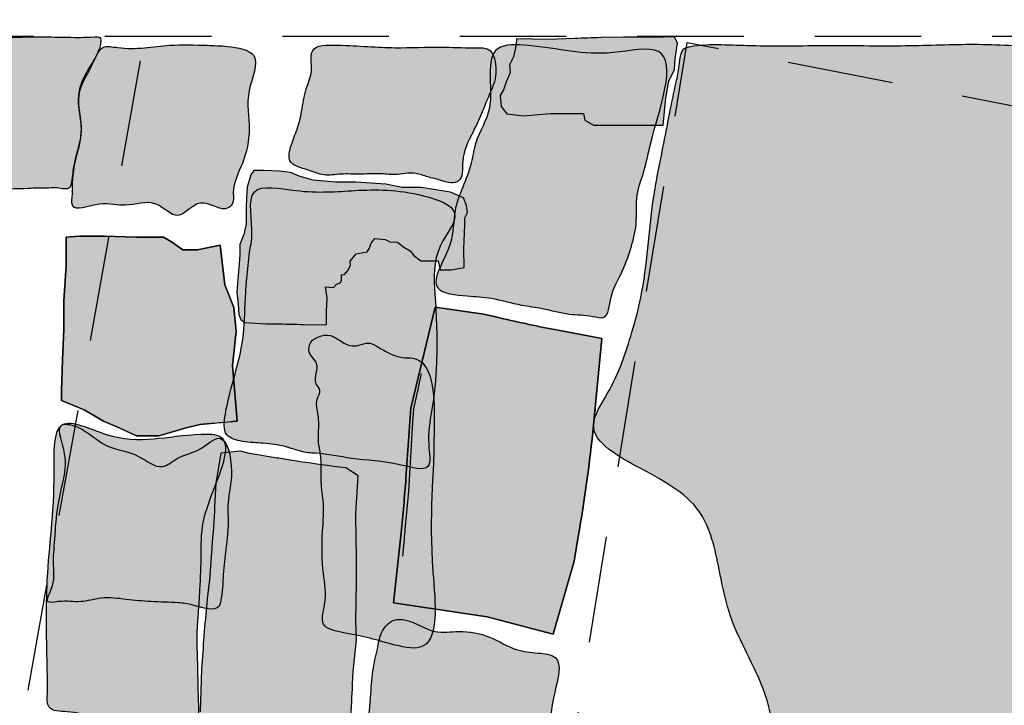
# Model space of a CAD drawing. Extents: x -152.2 to -90, y 219.3 to 265.2.
# Drawn here: x -99.1 to -97, y 243.6 to 245 of the extents above; entities that cross this region are included whole.
import ezdxf

# ---------------------------------------------------------------- set-up
doc = ezdxf.new("R2010")
doc.units = 0
doc.header["$MEASUREMENT"] = 0
doc.linetypes.add('DGN_STYLE_2', pattern=[0.376192, 0.225715, -0.150477])
for name, color, linetype in [('1995_GIRD', 172, 'DGN_STYLE_2'), ('BRICK_PAVING', 14, 'CONTINUOUS'), ('BRICK_PAVING_2', 14, 'CONTINUOUS'), ('BUILDING_OUTLINE', 92, 'DGN_STYLE_2'), ('FEATURE_642', 250, 'CONTINUOUS')]:
    doc.layers.add(name, color=color, linetype=linetype)

msp = doc.modelspace()

# ---------------------------------------------------------------- hatches: boundary and pattern name
at = {"layer": 'BRICK_PAVING'}
h = msp.add_hatch(color=12, dxfattribs=at)
edge = h.paths.add_edge_path()
edge.add_spline(control_points=[(-99.4644, 244.9735), (-99.4771, 244.9559), (-99.4598, 244.9013), (-99.4602, 244.8375), (-99.4672, 244.7758), (-99.4649, 244.73), (-99.4668, 244.7003), (-99.4618, 244.6725), (-99.415, 244.6715), (-99.3815, 244.6772), (-99.34, 244.6685), (-99.2983, 244.6683), (-99.2364, 244.6693), (-99.1661, 244.6767), (-99.1074, 244.6771), (-99.0687, 244.6791), (-99.0482, 244.6782), (-99.0275, 244.6814), (-98.9996, 244.6727), (-98.9954, 244.7021), (-98.9927, 244.7266), (-98.9857, 244.7531), (-98.9794, 244.7771), (-98.9732, 244.811), (-98.9849, 244.8517), (-98.9799, 244.9006), (-98.9575, 244.9364), (-98.9394, 244.9668), (-98.9348, 244.9856), (-98.9341, 245.0003), (-98.9665, 244.998), (-99.0028, 244.9985), (-99.0693, 244.9999), (-99.1358, 244.9983), (-99.2362, 244.9987), (-99.3242, 244.9993), (-99.4035, 244.9979), (-99.4401, 244.9934), (-99.4596, 244.9802), (-99.4644, 244.9735)], knot_values=[0, 0, 0, 0, 0.042415, 0.086559, 0.123971, 0.156207, 0.170628, 0.180299, 0.203946, 0.238713, 0.249027, 0.281285, 0.316053, 0.363647, 0.411998, 0.424471, 0.435701, 0.449308, 0.46641, 0.473468, 0.497485, 0.515566, 0.523244, 0.543582, 0.578342, 0.599881, 0.632394, 0.656014, 0.663156, 0.670341, 0.677192, 0.712558, 0.746471, 0.796853, 0.83706, 0.932007, 0.96012, 0.983872, 1, 1, 1, 1], degree=3, periodic=0)
h = msp.add_hatch(color=12, dxfattribs=at)
edge = h.paths.add_edge_path()
edge.add_spline(control_points=[(-97.7685, 244.7751), (-97.774, 244.753), (-97.7798, 244.7184), (-97.8028, 244.6618), (-97.7957, 244.6043), (-97.8111, 244.5492), (-97.8296, 244.4965), (-97.8557, 244.457), (-97.8577, 244.398), (-97.9023, 244.4114), (-97.9438, 244.4092), (-97.9942, 244.4248), (-98.0499, 244.431), (-98.1029, 244.4474), (-98.159, 244.4502), (-98.2544, 244.4592), (-98.1834, 244.5554), (-98.1902, 244.6429), (-98.1501, 244.7108), (-98.1405, 244.7883), (-98.0909, 244.8552), (-98.13, 244.9862), (-97.9789, 244.9807), (-97.8894, 244.9515), (-97.6912, 244.9982), (-97.7513, 244.8445), (-97.7685, 244.7751)], knot_values=[0, 0, 0, 0, 0.034269, 0.06338, 0.098062, 0.128134, 0.158086, 0.188537, 0.214279, 0.226341, 0.254442, 0.287098, 0.311407, 0.348251, 0.376351, 0.41222, 0.466231, 0.505306, 0.564797, 0.589003, 0.633131, 0.703147, 0.739102, 0.839173, 0.892472, 1, 1, 1, 1], degree=3, periodic=0)
h = msp.add_hatch(color=12, dxfattribs=at)
edge = h.paths.add_edge_path()
edge.add_spline(control_points=[(-98.9949, 244.6425), (-98.9895, 244.6291), (-98.9318, 244.6541), (-98.8812, 244.6348), (-98.8192, 244.6613), (-98.7702, 244.6004), (-98.7247, 244.6703), (-98.6764, 244.6239), (-98.6515, 244.6481), (-98.6579, 244.6844), (-98.63, 244.7325), (-98.6145, 244.8073), (-98.6316, 244.8791), (-98.587, 244.9673), (-98.6632, 244.9801), (-98.7197, 244.9818), (-98.8004, 244.9846), (-98.8685, 244.9692), (-98.9349, 244.9836), (-98.9546, 244.9308), (-98.9923, 244.8801), (-98.9681, 244.8037), (-98.99, 244.7387), (-98.9954, 244.6927), (-98.9946, 244.6612), (-98.9972, 244.6481), (-98.9949, 244.6425)], knot_values=[0, 0, 0, 0, 0.04286, 0.083936, 0.132145, 0.17046, 0.211193, 0.256368, 0.26394, 0.281884, 0.33045, 0.385073, 0.445779, 0.501586, 0.545039, 0.577205, 0.636086, 0.71824, 0.741435, 0.76718, 0.82555, 0.881014, 0.928286, 0.976789, 0.982145, 1, 1, 1, 1], degree=3, periodic=0)
h = msp.add_hatch(color=12, dxfattribs=at)
edge = h.paths.add_edge_path()
edge.add_spline(control_points=[(-98.4854, 244.9704), (-98.4917, 244.9604), (-98.4826, 244.9258), (-98.5028, 244.887), (-98.507, 244.8446), (-98.5175, 244.804), (-98.5308, 244.7728), (-98.5419, 244.7283), (-98.4956, 244.7193), (-98.4622, 244.7033), (-98.4243, 244.7102), (-98.3855, 244.7075), (-98.3474, 244.7109), (-98.3076, 244.7053), (-98.2724, 244.7147), (-98.2413, 244.7018), (-98.2159, 244.6971), (-98.1953, 244.6885), (-98.1651, 244.6944), (-98.172, 244.7483), (-98.1486, 244.7905), (-98.1281, 244.8338), (-98.1146, 244.8698), (-98.0963, 244.9066), (-98.0955, 244.943), (-98.1089, 244.9774), (-98.1575, 244.9754), (-98.2199, 244.9795), (-98.3223, 244.9737), (-98.4, 244.9824), (-98.478, 244.9825), (-98.4854, 244.9704)], knot_values=[0, 0, 0, 0, 0.034509, 0.064816, 0.103231, 0.13325, 0.161846, 0.187767, 0.221661, 0.248685, 0.277598, 0.307714, 0.340909, 0.366752, 0.401681, 0.422302, 0.44392, 0.462256, 0.474582, 0.507737, 0.560152, 0.593374, 0.619097, 0.650844, 0.688514, 0.702953, 0.730375, 0.78524, 0.861614, 0.958511, 1, 1, 1, 1], degree=3, periodic=0)
for points in [[(-98.1596, 244.6421), (-98.1659, 244.6586), (-98.1933, 244.6703), (-98.2553, 244.6805), (-98.2961, 244.6805), (-98.3306, 244.6876), (-98.3942, 244.6915), (-98.4373, 244.6915), (-98.4844, 244.6955), (-98.5142, 244.7041), (-98.5322, 244.7119), (-98.5566, 244.7151), (-98.5887, 244.7166), (-98.6099, 244.7166), (-98.6162, 244.7072), (-98.624, 244.6813), (-98.6256, 244.6586), (-98.6264, 244.6374), (-98.6264, 244.6036), (-98.6311, 244.5808), (-98.6397, 244.5596), (-98.6397, 244.5384), (-98.6407, 244.5279, 0.005228), (-98.6459, 244.4594), (-98.646, 244.4584), (-98.6437, 244.4332), (-98.6421, 244.4112), (-98.6374, 244.4003), (-98.6295, 244.394), (-98.5848, 244.3916), (-98.5547, 244.3912, -0.003782), (-98.5051, 244.3901), (-98.4765, 244.3893), (-98.4561, 244.39), (-98.4561, 244.4175), (-98.4546, 244.4466), (-98.4585, 244.4701), (-98.4412, 244.4686), (-98.435, 244.4756), (-98.4271, 244.478), (-98.424, 244.4835), (-98.424, 244.4953), (-98.4177, 244.496), (-98.4106, 244.5047), (-98.4051, 244.5149), (-98.4059, 244.5243), (-98.3997, 244.5322), (-98.3934, 244.54), (-98.3698, 244.5439), (-98.3651, 244.5518), (-98.3612, 244.562), (-98.3534, 244.5722), (-98.3314, 244.5698), (-98.322, 244.5651), (-98.3055, 244.5643), (-98.2922, 244.5541), (-98.2788, 244.5463), (-98.271, 244.5361), (-98.2561, 244.5251), (-98.2192, 244.5251), (-98.2153, 244.5055), (-98.1917, 244.5055), (-98.1643, 244.511), (-98.1651, 244.5502), (-98.1627, 244.6012), (-98.1627, 244.6162), (-98.1572, 244.6271)], [(-98.6719, 244.474), (-98.6815, 244.5582), (-98.7296, 244.5485), (-98.7608, 244.5485), (-98.7849, 244.5654), (-98.8017, 244.575), (-98.8593, 244.575), (-98.9266, 244.5774), (-98.9795, 244.5774), (-99.0083, 244.575), (-99.0083, 244.5149), (-99.0131, 244.4403), (-99.0131, 244.3802), (-99.0155, 244.3153), (-99.0179, 244.2504), (-99.0179, 244.2288), (-98.9699, 244.2095), (-98.929, 244.1855), (-98.8954, 244.1711), (-98.8593, 244.1542), (-98.8113, 244.1542), (-98.7536, 244.1711), (-98.7248, 244.1783), (-98.6936, 244.1812, -0.002955), (-98.655, 244.1847), (-98.6455, 244.1855), (-98.6551, 244.3033), (-98.6479, 244.3754), (-98.6527, 244.4259)], [(-98.2771, 244.2128), (-98.2256, 244.4264), (-98.1226, 244.4116), (-98.0886, 244.4038, 0.009651), (-97.9647, 244.3777), (-97.8724, 244.3601), (-97.8864, 244.2132, -0.001178), (-97.8879, 244.1978), (-97.89, 244.1766, -0.018121), (-97.9222, 243.941), (-97.9313, 243.8888), (-97.9754, 243.7342), (-98.1152, 243.771), (-98.3139, 243.8005), (-98.298, 243.9489, 0.008851), (-98.2877, 244.0646)], [(-98.4271, 243.3525), (-98.4271, 243.3964), (-98.4079, 243.4528), (-98.4079, 243.5064), (-98.4049, 243.5526, 0.005734), (-98.4008, 243.6278), (-98.3997, 243.6547), (-98.3928, 243.7221), (-98.3942, 243.7619), (-98.3941, 243.7665, 0.012704), (-98.3931, 243.9332), (-98.3942, 243.99), (-98.3887, 244.0697), (-98.4148, 244.0861), (-98.4282, 244.0878, -0.008067), (-98.533, 244.1026), (-98.5571, 244.1065, -0.000292), (-98.5608, 244.1071), (-98.6194, 244.1164), (-98.6386, 244.1219), (-98.6798, 244.1177), (-98.6908, 244.0532), (-98.6927, 244.016, -0.0067), (-98.6983, 243.9283), (-98.7045, 243.8485), (-98.7086, 243.8155), (-98.7122, 243.7755, 0.005447), (-98.7179, 243.7043), (-98.721, 243.6602), (-98.7237, 243.5696), (-98.7292, 243.4967), (-98.7298, 243.4756, -0.004944), (-98.7321, 243.4107), (-98.7333, 243.3827), (-98.7306, 243.347), (-98.6866, 243.336), (-98.6262, 243.3332), (-98.5727, 243.3332), (-98.4999, 243.3277), (-98.4477, 243.3264)]]:
    msp.add_hatch(color=12, dxfattribs=at).paths.add_polyline_path(points)
h = msp.add_hatch(color=12, dxfattribs=at)
edge = h.paths.add_edge_path()
edge.add_spline(control_points=[(-98.6673, 244.1564), (-98.6606, 244.1482), (-98.6301, 244.1401), (-98.5898, 244.1392), (-98.5417, 244.1332), (-98.5065, 244.1182), (-98.4589, 244.117), (-98.3917, 244.1016), (-98.3237, 244.1022), (-98.2287, 244.0724), (-98.2445, 244.1489), (-98.23, 244.2148), (-98.2196, 244.324), (-98.2245, 244.4411), (-98.2329, 244.5473), (-98.1573, 244.6333), (-98.2834, 244.6772), (-98.3895, 244.6759), (-98.4994, 244.6655), (-98.6357, 244.696), (-98.6096, 244.5999), (-98.6219, 244.5275), (-98.629, 244.4541), (-98.6303, 244.3314), (-98.6653, 244.2482), (-98.6755, 244.1665), (-98.6673, 244.1564)], knot_values=[0, 0, 0, 0, 0.018402, 0.041465, 0.065877, 0.09227, 0.099709, 0.139704, 0.194598, 0.22428, 0.248264, 0.284973, 0.33886, 0.413632, 0.467493, 0.505977, 0.545168, 0.620696, 0.685352, 0.730846, 0.779276, 0.79074, 0.847902, 0.892784, 0.977459, 1, 1, 1, 1], degree=3, periodic=0)
h = msp.add_hatch(color=12, dxfattribs=at)
edge = h.paths.add_edge_path()
edge.add_spline(control_points=[(-98.273, 244.3185), (-98.2798, 244.3196), (-98.2968, 244.3186), (-98.3206, 244.3275), (-98.343, 244.3396), (-98.3655, 244.3548), (-98.3866, 244.3449), (-98.4102, 244.3432), (-98.4283, 244.3572), (-98.4496, 244.3692), (-98.4717, 244.3662), (-98.4914, 244.3545), (-98.4972, 244.3273), (-98.4733, 244.3114), (-98.478, 244.2863), (-98.4824, 244.2659), (-98.4653, 244.2501), (-98.4815, 244.2274), (-98.4715, 244.197), (-98.4729, 244.1642), (-98.474, 244.1394), (-98.4649, 244.1058), (-98.4708, 244.0635), (-98.4593, 244.0035), (-98.467, 243.9389), (-98.4648, 243.8663), (-98.4537, 243.8077), (-98.4738, 243.748), (-98.4164, 243.7364), (-98.3705, 243.7275), (-98.318, 243.7125), (-98.2116, 243.6867), (-98.2459, 243.9635), (-98.2225, 244.0839), (-98.2298, 244.3116), (-98.273, 244.3185)], knot_values=[0, 0, 0, 0, 0.013173, 0.028908, 0.044866, 0.060211, 0.072733, 0.084006, 0.101013, 0.11193, 0.127013, 0.138472, 0.151367, 0.169084, 0.180364, 0.194452, 0.20412, 0.214961, 0.236114, 0.25819, 0.274163, 0.280059, 0.32036, 0.348653, 0.388947, 0.436427, 0.476721, 0.501211, 0.527274, 0.559166, 0.591438, 0.627805, 0.724538, 0.916024, 1, 1, 1, 1], degree=3, periodic=0)
h = msp.add_hatch(color=12, dxfattribs=at)
edge = h.paths.add_edge_path()
edge.add_spline(control_points=[(-99.0444, 243.5793), (-99.0379, 243.5703), (-98.9962, 243.5717), (-98.9599, 243.5601), (-98.9183, 243.5588), (-98.8813, 243.5513), (-98.8454, 243.5537), (-98.8077, 243.5368), (-98.7755, 243.5435), (-98.7261, 243.5366), (-98.728, 243.5936), (-98.7292, 243.6343), (-98.73, 243.6873), (-98.7321, 243.7325), (-98.728, 243.7819), (-98.7245, 243.8368), (-98.7221, 243.8933), (-98.7228, 243.9717), (-98.696, 244.0384), (-98.6511, 244.1578), (-98.7859, 244.159), (-98.875, 244.1247), (-99.0382, 244.2106), (-99.0285, 244.0127), (-99.0535, 243.8695), (-99.0488, 243.7001), (-99.0473, 243.6157), (-99.0489, 243.5856), (-99.0444, 243.5793)], knot_values=[0, 0, 0, 0, 0.02125, 0.051804, 0.067002, 0.086936, 0.112723, 0.123367, 0.151567, 0.167184, 0.189971, 0.219873, 0.240927, 0.273345, 0.293172, 0.320519, 0.361802, 0.384926, 0.443553, 0.496903, 0.519186, 0.626912, 0.677736, 0.732229, 0.854954, 0.959385, 0.98517, 1, 1, 1, 1], degree=3, periodic=0)
h = msp.add_hatch(color=12, dxfattribs=at)
edge = h.paths.add_edge_path()
edge.add_spline(control_points=[(-99.0156, 244.178), (-99.0292, 244.1733), (-99.0056, 244.1159), (-99.0115, 244.0668), (-99.0281, 244.0024), (-99.0316, 243.9415), (-99.0368, 243.8799), (-99.0307, 243.841), (-99.0562, 243.7973), (-99.012, 243.8065), (-98.9797, 243.7989), (-98.9307, 243.814), (-98.8809, 243.8074), (-98.827, 243.8019), (-98.778, 243.8019), (-98.734, 243.7965), (-98.6846, 243.777), (-98.6764, 243.8253), (-98.6755, 243.8571), (-98.6709, 243.9089), (-98.6624, 243.956), (-98.6677, 244.0202), (-98.6505, 244.0731), (-98.6709, 244.1723), (-98.726, 244.1188), (-98.7676, 244.1139), (-98.8095, 244.0766), (-98.858, 244.1207), (-98.9183, 244.1243), (-98.9613, 244.1615), (-98.9922, 244.1779), (-99.0118, 244.1792), (-99.0156, 244.178)], knot_values=[0, 0, 0, 0, 0.036004, 0.076875, 0.116953, 0.166243, 0.20388, 0.238367, 0.257006, 0.27171, 0.304385, 0.334199, 0.370179, 0.40627, 0.445514, 0.467003, 0.504615, 0.516516, 0.555889, 0.573946, 0.621609, 0.654306, 0.700344, 0.751046, 0.781043, 0.818374, 0.8425, 0.87983, 0.926331, 0.96531, 0.990197, 1, 1, 1, 1], degree=3, periodic=0)
h = msp.add_hatch(color=12, dxfattribs=at)
edge = h.paths.add_edge_path()
edge.add_spline(control_points=[(-97.9713, 243.6845), (-97.9793, 243.6911), (-98.012, 243.6948), (-98.0591, 243.6984), (-98.1101, 243.7324), (-98.17, 243.7432), (-98.233, 243.7328), (-98.2729, 243.7642), (-98.3183, 243.7669), (-98.3415, 243.7399), (-98.3476, 243.7026), (-98.3588, 243.6601), (-98.3621, 243.6022), (-98.3684, 243.5404), (-98.3756, 243.4787), (-98.3886, 243.4291), (-98.3947, 243.363), (-98.4244, 243.2913), (-98.4308, 243.2071), (-98.4441, 243.1445), (-98.4589, 243.0834), (-98.4593, 243.0343), (-98.4713, 242.9523), (-98.3526, 242.9945), (-98.2666, 242.9523), (-98.1699, 242.9342), (-98.0992, 242.9087), (-98.0279, 242.9339), (-98.0413, 243.056), (-98.0199, 243.1756), (-98.0063, 243.3302), (-97.9833, 243.4745), (-97.9837, 243.5821), (-97.9556, 243.6714), (-97.9713, 243.6845)], knot_values=[0, 0, 0, 0, 0.015943, 0.035698, 0.062814, 0.091014, 0.11258, 0.14119, 0.151429, 0.167694, 0.180392, 0.200201, 0.223807, 0.254483, 0.279979, 0.303357, 0.319966, 0.364851, 0.401221, 0.427391, 0.447343, 0.480372, 0.495787, 0.535852, 0.580969, 0.6288, 0.659022, 0.675614, 0.715321, 0.78752, 0.843354, 0.912695, 0.968529, 1, 1, 1, 1], degree=3, periodic=0)
at = {"layer": 'BRICK_PAVING_2'}
msp.add_hatch(color=12, dxfattribs=at).paths.add_polyline_path([(-98.0531, 244.9955), (-98.0539, 244.9822), (-98.0594, 244.9571), (-98.068, 244.9398), (-98.0664, 244.9241), (-98.0758, 244.9021), (-98.0806, 244.8872), (-98.0876, 244.8754), (-98.086, 244.8519), (-98.0735, 244.8362), (-98.0382, 244.8322), (-97.9817, 244.8369), (-97.9331, 244.8369), (-97.9181, 244.8369), (-97.9111, 244.8369), (-97.9087, 244.8228), (-97.8899, 244.8126), (-97.8287, 244.8126), (-97.795, 244.8126), (-97.7605, 244.8126), (-97.7424, 244.8126), (-97.7369, 244.8699), (-97.7306, 244.9052), (-97.7181, 244.9304), (-97.7165, 244.9539), (-97.7118, 244.9861), (-97.7181, 244.9995), (-97.7415, 244.9991, -0.003971), (-97.7936, 244.9987), (-97.8264, 244.9987), (-97.8734, 244.9977, 0.004315), (-97.93, 244.996), (-97.9841, 244.994)])
at = {"layer": 'FEATURE_642'}
h = msp.add_hatch(color=8, dxfattribs=at)
edge = h.paths.add_edge_path()
edge.add_spline(control_points=[(-97.89, 244.1766), (-97.8903, 244.1387), (-97.7726, 244.0759), (-97.6504, 244.0092), (-97.6241, 243.8723), (-97.598, 243.7451), (-97.5236, 243.6294), (-97.4958, 243.4768), (-97.5343, 243.3412), (-97.5451, 243.1881), (-97.5127, 243.0737), (-97.4907, 242.9344), (-97.2971, 242.9396), (-97.1474, 243.0028), (-97.0058, 242.9124), (-96.8517, 242.9422), (-96.7553, 242.8171), (-96.5906, 242.7223), (-96.4604, 242.8956), (-96.2901, 242.9298), (-96.1445, 243.0738), (-96.0493, 242.9727), (-95.9155, 242.8894), (-95.8319, 243.1513), (-95.7163, 243.3469), (-95.5534, 243.5705), (-95.5206, 243.8134), (-95.4528, 244.0441), (-95.5325, 244.2999), (-95.5232, 244.5711), (-95.6487, 244.7562), (-95.6494, 244.9745), (-95.8345, 244.9728), (-96.0226, 244.9781), (-96.32, 244.973), (-96.6279, 244.9858), (-96.8884, 244.974), (-97.0723, 244.9863), (-97.2288, 244.9791), (-97.3894, 244.9822), (-97.5233, 244.9792), (-97.6207, 244.9835), (-97.6664, 244.9832), (-97.7056, 244.9744), (-97.707, 244.9378), (-97.7222, 244.8714), (-97.7403, 244.7746), (-97.7718, 244.6245), (-97.7763, 244.4912), (-97.8137, 244.3524), (-97.8427, 244.2658), (-97.8898, 244.1974), (-97.89, 244.1766)], knot_values=[0, 0, 0, 0, 0.016756, 0.037247, 0.053304, 0.065152, 0.086157, 0.103637, 0.121116, 0.138385, 0.159803, 0.166776, 0.18724, 0.214197, 0.227531, 0.245819, 0.26631, 0.283029, 0.307194, 0.330742, 0.35215, 0.365958, 0.376662, 0.403494, 0.436057, 0.474665, 0.500223, 0.527468, 0.562282, 0.598046, 0.623835, 0.648386, 0.659203, 0.685461, 0.722344, 0.768608, 0.801117, 0.819569, 0.837388, 0.859581, 0.879585, 0.887468, 0.89588, 0.896889, 0.901898, 0.906365, 0.923979, 0.937574, 0.963985, 0.973436, 0.99076, 1, 1, 1, 1], degree=3, periodic=0)

# ---------------------------------------------------------------- linework, layer by layer
at = {"layer": '1995_GIRD', "color": 178, "flags": 128}
msp.add_lwpolyline([(-90, 230), (-90, 240), (-95, 240), (-95, 245), (-105, 245), (-105, 235), (-100, 235), (-100, 230)], close=True, dxfattribs=at)
at = {"layer": 'BRICK_PAVING', "color": 14, "flags": 128}
for points in [[(-98.1596, 244.6421), (-98.1659, 244.6586), (-98.1933, 244.6703), (-98.2553, 244.6805), (-98.2961, 244.6805), (-98.3306, 244.6876), (-98.3942, 244.6915), (-98.4373, 244.6915), (-98.4844, 244.6955), (-98.5142, 244.7041), (-98.5322, 244.7119), (-98.5566, 244.7151), (-98.5887, 244.7166), (-98.6099, 244.7166), (-98.6162, 244.7072), (-98.624, 244.6813), (-98.6256, 244.6586), (-98.6264, 244.6374), (-98.6264, 244.6036), (-98.6311, 244.5808), (-98.6397, 244.5596), (-98.6397, 244.5384), (-98.6407, 244.5279, 0.005228), (-98.6459, 244.4594), (-98.646, 244.4584), (-98.6437, 244.4332), (-98.6421, 244.4112), (-98.6374, 244.4003), (-98.6295, 244.394), (-98.5848, 244.3916), (-98.5547, 244.3912, -0.003782), (-98.5051, 244.3901), (-98.4765, 244.3893), (-98.4561, 244.39), (-98.4561, 244.4175), (-98.4546, 244.4466), (-98.4585, 244.4701), (-98.4412, 244.4686), (-98.435, 244.4756), (-98.4271, 244.478), (-98.424, 244.4835), (-98.424, 244.4953), (-98.4177, 244.496), (-98.4106, 244.5047), (-98.4051, 244.5149), (-98.4059, 244.5243), (-98.3997, 244.5322), (-98.3934, 244.54), (-98.3698, 244.5439), (-98.3651, 244.5518), (-98.3612, 244.562), (-98.3534, 244.5722), (-98.3314, 244.5698), (-98.322, 244.5651), (-98.3055, 244.5643), (-98.2922, 244.5541), (-98.2788, 244.5463), (-98.271, 244.5361), (-98.2561, 244.5251), (-98.2192, 244.5251), (-98.2153, 244.5055), (-98.1917, 244.5055), (-98.1643, 244.511), (-98.1651, 244.5502), (-98.1627, 244.6012), (-98.1627, 244.6162), (-98.1572, 244.6271)], [(-98.6719, 244.474), (-98.6815, 244.5582), (-98.7296, 244.5485), (-98.7608, 244.5485), (-98.7849, 244.5654), (-98.8017, 244.575), (-98.8593, 244.575), (-98.9266, 244.5774), (-98.9795, 244.5774), (-99.0083, 244.575), (-99.0083, 244.5149), (-99.0131, 244.4403), (-99.0131, 244.3802), (-99.0155, 244.3153), (-99.0179, 244.2504), (-99.0179, 244.2288), (-98.9699, 244.2095), (-98.929, 244.1855), (-98.8954, 244.1711), (-98.8593, 244.1542), (-98.8113, 244.1542), (-98.7536, 244.1711), (-98.7248, 244.1783), (-98.6936, 244.1812, -0.002955), (-98.655, 244.1847), (-98.6455, 244.1855), (-98.6551, 244.3033), (-98.6479, 244.3754), (-98.6527, 244.4259)], [(-98.2771, 244.2128), (-98.2256, 244.4264), (-98.1226, 244.4116), (-98.0886, 244.4038, 0.009651), (-97.9647, 244.3777), (-97.8724, 244.3601), (-97.8864, 244.2132, -0.001178), (-97.8879, 244.1978), (-97.89, 244.1766, -0.018121), (-97.9222, 243.941), (-97.9313, 243.8888), (-97.9754, 243.7342), (-98.1152, 243.771), (-98.3139, 243.8005), (-98.298, 243.9489, 0.008851), (-98.2877, 244.0646)]]:
    msp.add_lwpolyline(points, format="xyb", close=True, dxfattribs=at)
msp.add_lwpolyline([(-98.6936, 244.1812), (-98.7248, 244.1783), (-98.7536, 244.1711), (-98.8113, 244.1542), (-98.8593, 244.1542), (-98.8954, 244.1711), (-98.929, 244.1855), (-98.9699, 244.2095), (-99.0179, 244.2288), (-99.0179, 244.2504), (-99.0155, 244.3153), (-99.0131, 244.3802), (-99.0131, 244.4403), (-99.0083, 244.5149), (-99.0083, 244.575), (-98.9795, 244.5774), (-98.9266, 244.5774), (-98.8593, 244.575), (-98.8017, 244.575), (-98.7849, 244.5654), (-98.7608, 244.5485), (-98.7296, 244.5485), (-98.6815, 244.5582), (-98.6719, 244.474), (-98.6527, 244.4259), (-98.6479, 244.3754), (-98.6551, 244.3033), (-98.6455, 244.1855), (-98.655, 244.1847)], dxfattribs=at)
for points in [[(-97.9647, 244.3777, -0.009651), (-98.0886, 244.4038), (-98.1226, 244.4116), (-98.2256, 244.4264), (-98.2771, 244.2128), (-98.2877, 244.0646, -0.008851), (-98.298, 243.9489), (-98.3139, 243.8005), (-98.1152, 243.771), (-97.9754, 243.7342), (-97.9313, 243.8888), (-97.9222, 243.941, 0.018121), (-97.89, 244.1766), (-97.8864, 244.2132), (-97.8724, 244.3601), (-97.9647, 244.3777)], [(-98.2945, 243.8992), (-98.291, 243.9359, -0.001598), (-98.289, 243.9567), (-98.2877, 243.9696, 0.004548), (-98.2822, 244.029), (-98.2815, 244.0369), (-98.273, 244.1824, -0.00128), (-98.2719, 244.1992), (-98.2711, 244.2119), (-98.262, 244.2524, 0.00111), (-98.2589, 244.2666), (-98.2546, 244.2859)], [(-98.4049, 243.5526, 0.005734), (-98.4008, 243.6278), (-98.3997, 243.6547), (-98.3928, 243.7221), (-98.3942, 243.7619), (-98.3941, 243.7665, 0.012704), (-98.3931, 243.9332), (-98.3942, 243.99), (-98.3887, 244.0697), (-98.4148, 244.0861), (-98.4282, 244.0878, -0.008067), (-98.533, 244.1026), (-98.5571, 244.1065, -0.000292), (-98.5608, 244.1071), (-98.6194, 244.1164), (-98.6386, 244.1219), (-98.6798, 244.1177), (-98.6908, 244.0532), (-98.6927, 244.016, -0.0067), (-98.6983, 243.9283), (-98.7045, 243.8485), (-98.7086, 243.8155), (-98.7122, 243.7755, 0.005447), (-98.7179, 243.7043), (-98.721, 243.6602), (-98.7237, 243.5696)]]:
    msp.add_lwpolyline(points, format="xyb", dxfattribs=at)
at = {"layer": 'BRICK_PAVING', "color": 14}
for points, knots in [([(-99.4644, 244.9735), (-99.4771, 244.9559), (-99.4598, 244.9013), (-99.4602, 244.8375), (-99.4672, 244.7758), (-99.4649, 244.73), (-99.4668, 244.7003), (-99.4618, 244.6725), (-99.415, 244.6715), (-99.3815, 244.6772), (-99.34, 244.6685), (-99.2983, 244.6683), (-99.2364, 244.6693), (-99.1661, 244.6767), (-99.1074, 244.6771), (-99.0687, 244.6791), (-99.0482, 244.6782), (-99.0275, 244.6814), (-98.9996, 244.6727), (-98.9954, 244.7021), (-98.9927, 244.7266), (-98.9857, 244.7531), (-98.9794, 244.7771), (-98.9732, 244.811), (-98.9849, 244.8517), (-98.9799, 244.9006), (-98.9575, 244.9364), (-98.9394, 244.9668), (-98.9348, 244.9856), (-98.9341, 245.0003), (-98.9665, 244.998), (-99.0028, 244.9985), (-99.0693, 244.9999), (-99.1358, 244.9983), (-99.2362, 244.9987), (-99.3242, 244.9993), (-99.4035, 244.9979), (-99.4401, 244.9934), (-99.4596, 244.9802), (-99.4644, 244.9735)], [0, 0, 0, 0, 0.042415, 0.086559, 0.123971, 0.156207, 0.170628, 0.180299, 0.203946, 0.238713, 0.249027, 0.281285, 0.316053, 0.363647, 0.411998, 0.424471, 0.435701, 0.449308, 0.46641, 0.473468, 0.497485, 0.515566, 0.523244, 0.543582, 0.578342, 0.599881, 0.632394, 0.656014, 0.663156, 0.670341, 0.677192, 0.712558, 0.746471, 0.796853, 0.83706, 0.932007, 0.96012, 0.983872, 1, 1, 1, 1]), ([(-98.9949, 244.6425), (-98.9895, 244.6291), (-98.9318, 244.6541), (-98.8812, 244.6348), (-98.8192, 244.6613), (-98.7702, 244.6004), (-98.7247, 244.6703), (-98.6764, 244.6239), (-98.6515, 244.6481), (-98.6579, 244.6844), (-98.63, 244.7325), (-98.6145, 244.8073), (-98.6316, 244.8791), (-98.587, 244.9673), (-98.6632, 244.9801), (-98.7197, 244.9818), (-98.8004, 244.9846), (-98.8685, 244.9692), (-98.9349, 244.9836), (-98.9546, 244.9308), (-98.9923, 244.8801), (-98.9681, 244.8037), (-98.99, 244.7387), (-98.9954, 244.6927), (-98.9946, 244.6612), (-98.9972, 244.6481), (-98.9949, 244.6425)], [0, 0, 0, 0, 0.04286, 0.083936, 0.132145, 0.17046, 0.211193, 0.256368, 0.26394, 0.281884, 0.33045, 0.385073, 0.445779, 0.501586, 0.545039, 0.577205, 0.636086, 0.71824, 0.741435, 0.76718, 0.82555, 0.881014, 0.928286, 0.976789, 0.982145, 1, 1, 1, 1]), ([(-98.4854, 244.9704), (-98.4917, 244.9604), (-98.4826, 244.9258), (-98.5028, 244.887), (-98.507, 244.8446), (-98.5175, 244.804), (-98.5308, 244.7728), (-98.5419, 244.7283), (-98.4956, 244.7193), (-98.4622, 244.7033), (-98.4243, 244.7102), (-98.3855, 244.7075), (-98.3474, 244.7109), (-98.3076, 244.7053), (-98.2724, 244.7147), (-98.2413, 244.7018), (-98.2159, 244.6971), (-98.1953, 244.6885), (-98.1651, 244.6944), (-98.172, 244.7483), (-98.1486, 244.7905), (-98.1281, 244.8338), (-98.1146, 244.8698), (-98.0963, 244.9066), (-98.0955, 244.943), (-98.1089, 244.9774), (-98.1575, 244.9754), (-98.2199, 244.9795), (-98.3223, 244.9737), (-98.4, 244.9824), (-98.478, 244.9825), (-98.4854, 244.9704)], [0, 0, 0, 0, 0.034509, 0.064816, 0.103231, 0.13325, 0.161846, 0.187767, 0.221661, 0.248685, 0.277598, 0.307714, 0.340909, 0.366752, 0.401681, 0.422302, 0.44392, 0.462256, 0.474582, 0.507737, 0.560152, 0.593374, 0.619097, 0.650844, 0.688514, 0.702953, 0.730375, 0.78524, 0.861614, 0.958511, 1, 1, 1, 1]), ([(-97.7685, 244.7751), (-97.774, 244.753), (-97.7798, 244.7184), (-97.8028, 244.6618), (-97.7957, 244.6043), (-97.8111, 244.5492), (-97.8296, 244.4965), (-97.8557, 244.457), (-97.8577, 244.398), (-97.9023, 244.4114), (-97.9438, 244.4092), (-97.9942, 244.4248), (-98.0499, 244.431), (-98.1029, 244.4474), (-98.159, 244.4502), (-98.2544, 244.4592), (-98.1834, 244.5554), (-98.1902, 244.6429), (-98.1501, 244.7108), (-98.1405, 244.7883), (-98.0909, 244.8552), (-98.13, 244.9862), (-97.9789, 244.9807), (-97.8894, 244.9515), (-97.6912, 244.9982), (-97.7513, 244.8445), (-97.7685, 244.7751)], [0, 0, 0, 0, 0.034269, 0.06338, 0.098062, 0.128134, 0.158086, 0.188537, 0.214279, 0.226341, 0.254442, 0.287098, 0.311407, 0.348251, 0.376351, 0.41222, 0.466231, 0.505306, 0.564797, 0.589003, 0.633131, 0.703147, 0.739102, 0.839173, 0.892472, 1, 1, 1, 1]), ([(-98.6673, 244.1564), (-98.6606, 244.1482), (-98.6301, 244.1401), (-98.5898, 244.1392), (-98.5417, 244.1332), (-98.5065, 244.1182), (-98.4589, 244.117), (-98.3917, 244.1016), (-98.3237, 244.1022), (-98.2287, 244.0724), (-98.2445, 244.1489), (-98.23, 244.2148), (-98.2196, 244.324), (-98.2245, 244.4411), (-98.2329, 244.5473), (-98.1573, 244.6333), (-98.2834, 244.6772), (-98.3895, 244.6759), (-98.4994, 244.6655), (-98.6357, 244.696), (-98.6096, 244.5999), (-98.6219, 244.5275), (-98.629, 244.4541), (-98.6303, 244.3314), (-98.6653, 244.2482), (-98.6755, 244.1665), (-98.6673, 244.1564)], [0, 0, 0, 0, 0.018402, 0.041465, 0.065877, 0.09227, 0.099709, 0.139704, 0.194598, 0.22428, 0.248264, 0.284973, 0.33886, 0.413632, 0.467493, 0.505977, 0.545168, 0.620696, 0.685352, 0.730846, 0.779276, 0.79074, 0.847902, 0.892784, 0.977459, 1, 1, 1, 1]), ([(-98.273, 244.3185), (-98.2798, 244.3196), (-98.2968, 244.3186), (-98.3206, 244.3275), (-98.343, 244.3396), (-98.3655, 244.3548), (-98.3866, 244.3449), (-98.4102, 244.3432), (-98.4283, 244.3572), (-98.4496, 244.3692), (-98.4717, 244.3662), (-98.4914, 244.3545), (-98.4972, 244.3273), (-98.4733, 244.3114), (-98.478, 244.2863), (-98.4824, 244.2659), (-98.4653, 244.2501), (-98.4815, 244.2274), (-98.4715, 244.197), (-98.4729, 244.1642), (-98.474, 244.1394), (-98.4649, 244.1058), (-98.4708, 244.0635), (-98.4593, 244.0035), (-98.467, 243.9389), (-98.4648, 243.8663), (-98.4537, 243.8077), (-98.4738, 243.748), (-98.4164, 243.7364), (-98.3705, 243.7275), (-98.318, 243.7125), (-98.2116, 243.6867), (-98.2459, 243.9635), (-98.2225, 244.0839), (-98.2298, 244.3116), (-98.273, 244.3185)], [0, 0, 0, 0, 0.013173, 0.028908, 0.044866, 0.060211, 0.072733, 0.084006, 0.101013, 0.11193, 0.127013, 0.138472, 0.151367, 0.169084, 0.180364, 0.194452, 0.20412, 0.214961, 0.236114, 0.25819, 0.274163, 0.280059, 0.32036, 0.348653, 0.388947, 0.436427, 0.476721, 0.501211, 0.527274, 0.559166, 0.591438, 0.627805, 0.724538, 0.916024, 1, 1, 1, 1]), ([(-99.0444, 243.5793), (-99.0379, 243.5703), (-98.9962, 243.5717), (-98.9599, 243.5601), (-98.9183, 243.5588), (-98.8813, 243.5513), (-98.8454, 243.5537), (-98.8077, 243.5368), (-98.7755, 243.5435), (-98.7261, 243.5366), (-98.728, 243.5936), (-98.7292, 243.6343), (-98.73, 243.6873), (-98.7321, 243.7325), (-98.728, 243.7819), (-98.7245, 243.8368), (-98.7221, 243.8933), (-98.7228, 243.9717), (-98.696, 244.0384), (-98.6511, 244.1578), (-98.7859, 244.159), (-98.875, 244.1247), (-99.0382, 244.2106), (-99.0285, 244.0127), (-99.0535, 243.8695), (-99.0488, 243.7001), (-99.0473, 243.6157), (-99.0489, 243.5856), (-99.0444, 243.5793)], [0, 0, 0, 0, 0.02125, 0.051804, 0.067002, 0.086936, 0.112723, 0.123367, 0.151567, 0.167184, 0.189971, 0.219873, 0.240927, 0.273345, 0.293172, 0.320519, 0.361802, 0.384926, 0.443553, 0.496903, 0.519186, 0.626912, 0.677736, 0.732229, 0.854954, 0.959385, 0.98517, 1, 1, 1, 1]), ([(-99.0156, 244.178), (-99.0292, 244.1733), (-99.0056, 244.1159), (-99.0115, 244.0668), (-99.0281, 244.0024), (-99.0316, 243.9415), (-99.0368, 243.8799), (-99.0307, 243.841), (-99.0562, 243.7973), (-99.012, 243.8065), (-98.9797, 243.7989), (-98.9307, 243.814), (-98.8809, 243.8074), (-98.827, 243.8019), (-98.778, 243.8019), (-98.734, 243.7965), (-98.6846, 243.777), (-98.6764, 243.8253), (-98.6755, 243.8571), (-98.6709, 243.9089), (-98.6624, 243.956), (-98.6677, 244.0202), (-98.6505, 244.0731), (-98.6709, 244.1723), (-98.726, 244.1188), (-98.7676, 244.1139), (-98.8095, 244.0766), (-98.858, 244.1207), (-98.9183, 244.1243), (-98.9613, 244.1615), (-98.9922, 244.1779), (-99.0118, 244.1792), (-99.0156, 244.178)], [0, 0, 0, 0, 0.036004, 0.076875, 0.116953, 0.166243, 0.20388, 0.238367, 0.257006, 0.27171, 0.304385, 0.334199, 0.370179, 0.40627, 0.445514, 0.467003, 0.504615, 0.516516, 0.555889, 0.573946, 0.621609, 0.654306, 0.700344, 0.751046, 0.781043, 0.818374, 0.8425, 0.87983, 0.926331, 0.96531, 0.990197, 1, 1, 1, 1]), ([(-97.9713, 243.6845), (-97.9793, 243.6911), (-98.012, 243.6948), (-98.0591, 243.6984), (-98.1101, 243.7324), (-98.17, 243.7432), (-98.233, 243.7328), (-98.2729, 243.7642), (-98.3183, 243.7669), (-98.3415, 243.7399), (-98.3476, 243.7026), (-98.3588, 243.6601), (-98.3621, 243.6022), (-98.3684, 243.5404), (-98.3756, 243.4787), (-98.3886, 243.4291), (-98.3947, 243.363), (-98.4244, 243.2913), (-98.4308, 243.2071), (-98.4441, 243.1445), (-98.4589, 243.0834), (-98.4593, 243.0343), (-98.4713, 242.9523), (-98.3526, 242.9945), (-98.2666, 242.9523), (-98.1699, 242.9342), (-98.0992, 242.9087), (-98.0279, 242.9339), (-98.0413, 243.056), (-98.0199, 243.1756), (-98.0063, 243.3302), (-97.9833, 243.4745), (-97.9837, 243.5821), (-97.9556, 243.6714), (-97.9713, 243.6845)], [0, 0, 0, 0, 0.015943, 0.035698, 0.062814, 0.091014, 0.11258, 0.14119, 0.151429, 0.167694, 0.180392, 0.200201, 0.223807, 0.254483, 0.279979, 0.303357, 0.319966, 0.364851, 0.401221, 0.427391, 0.447343, 0.480372, 0.495787, 0.535852, 0.580969, 0.6288, 0.659022, 0.675614, 0.715321, 0.78752, 0.843354, 0.912695, 0.968529, 1, 1, 1, 1])]:
    msp.add_open_spline(points, degree=3, knots=knots, dxfattribs=at)
at = {"layer": 'BRICK_PAVING_2', "color": 14, "flags": 128}
msp.add_lwpolyline([(-98.0531, 244.9955), (-98.0539, 244.9822), (-98.0594, 244.9571), (-98.068, 244.9398), (-98.0664, 244.9241), (-98.0758, 244.9021), (-98.0806, 244.8872), (-98.0876, 244.8754), (-98.086, 244.8519), (-98.0735, 244.8362), (-98.0382, 244.8322), (-97.9817, 244.8369), (-97.9331, 244.8369), (-97.9181, 244.8369), (-97.9111, 244.8369), (-97.9087, 244.8228), (-97.8899, 244.8126), (-97.8287, 244.8126), (-97.795, 244.8126), (-97.7605, 244.8126), (-97.7424, 244.8126), (-97.7369, 244.8699), (-97.7306, 244.9052), (-97.7181, 244.9304), (-97.7165, 244.9539), (-97.7118, 244.9861), (-97.7181, 244.9995), (-97.7415, 244.9991, -0.003971), (-97.7936, 244.9987), (-97.8264, 244.9987), (-97.8734, 244.9977, 0.004315), (-97.93, 244.996), (-97.9841, 244.994)], format="xyb", close=True, dxfattribs=at)
at = {"layer": 'BUILDING_OUTLINE', "color": 92, "flags": 128}
msp.add_lwpolyline([(-114.5311, 261.4938), (-134.1381, 265.161), (-135.3872, 258.4825), (-138.0058, 258.9723), (-139.2834, 252.1417), (-136.5461, 251.6297), (-137.6485, 245.7357), (-98.7376, 238.5751), (-97.6913, 244.9876), (-94.7869, 244.4224), (-93.4435, 251.3263), (-96.3984, 251.9013), (-95.2849, 257.9302)], close=True, dxfattribs=at)
at = {"layer": 'BUILDING_OUTLINE', "flags": 128}
msp.add_lwpolyline([(-114.4845, 260.3704), (-96.6382, 257.2379), (-97.7183, 251.0301), (-94.7967, 250.4979), (-95.8402, 245.5762), (-98.6819, 246.1136), (-98.7892, 245.2963), (-99.7595, 239.8659), (-117.6085, 243.0383)], close=True, dxfattribs=at)
at = {"layer": 'FEATURE_642', "color": 250}
msp.add_open_spline([(-97.89, 244.1766), (-97.8903, 244.1387), (-97.7726, 244.0759), (-97.6504, 244.0092), (-97.6241, 243.8723), (-97.598, 243.7451), (-97.5236, 243.6294), (-97.4958, 243.4768), (-97.5343, 243.3412), (-97.5451, 243.1881), (-97.5127, 243.0737), (-97.4907, 242.9344), (-97.2971, 242.9396), (-97.1474, 243.0028), (-97.0058, 242.9124), (-96.8517, 242.9422), (-96.7553, 242.8171), (-96.5906, 242.7223), (-96.4604, 242.8956), (-96.2901, 242.9298), (-96.1445, 243.0738), (-96.0493, 242.9727), (-95.9155, 242.8894), (-95.8319, 243.1513), (-95.7163, 243.3469), (-95.5534, 243.5705), (-95.5206, 243.8134), (-95.4528, 244.0441), (-95.5325, 244.2999), (-95.5232, 244.5711), (-95.6487, 244.7562), (-95.6494, 244.9745), (-95.8345, 244.9728), (-96.0226, 244.9781), (-96.32, 244.973), (-96.6279, 244.9858), (-96.8884, 244.974), (-97.0723, 244.9863), (-97.2288, 244.9791), (-97.3894, 244.9822), (-97.5233, 244.9792), (-97.6207, 244.9835), (-97.6664, 244.9832), (-97.7056, 244.9744), (-97.707, 244.9378), (-97.7222, 244.8714), (-97.7403, 244.7746), (-97.7718, 244.6245), (-97.7763, 244.4912), (-97.8137, 244.3524), (-97.8427, 244.2658), (-97.8898, 244.1974), (-97.89, 244.1766)], degree=3, knots=[0, 0, 0, 0, 0.016756, 0.037247, 0.053304, 0.065152, 0.086157, 0.103637, 0.121116, 0.138385, 0.159803, 0.166776, 0.18724, 0.214197, 0.227531, 0.245819, 0.26631, 0.283029, 0.307194, 0.330742, 0.35215, 0.365958, 0.376662, 0.403494, 0.436057, 0.474665, 0.500223, 0.527468, 0.562282, 0.598046, 0.623835, 0.648386, 0.659203, 0.685461, 0.722344, 0.768608, 0.801117, 0.819569, 0.837388, 0.859581, 0.879585, 0.887468, 0.89588, 0.896889, 0.901898, 0.906365, 0.923979, 0.937574, 0.963985, 0.973436, 0.99076, 1, 1, 1, 1], dxfattribs=at)

doc.saveas('drawing.dxf')
